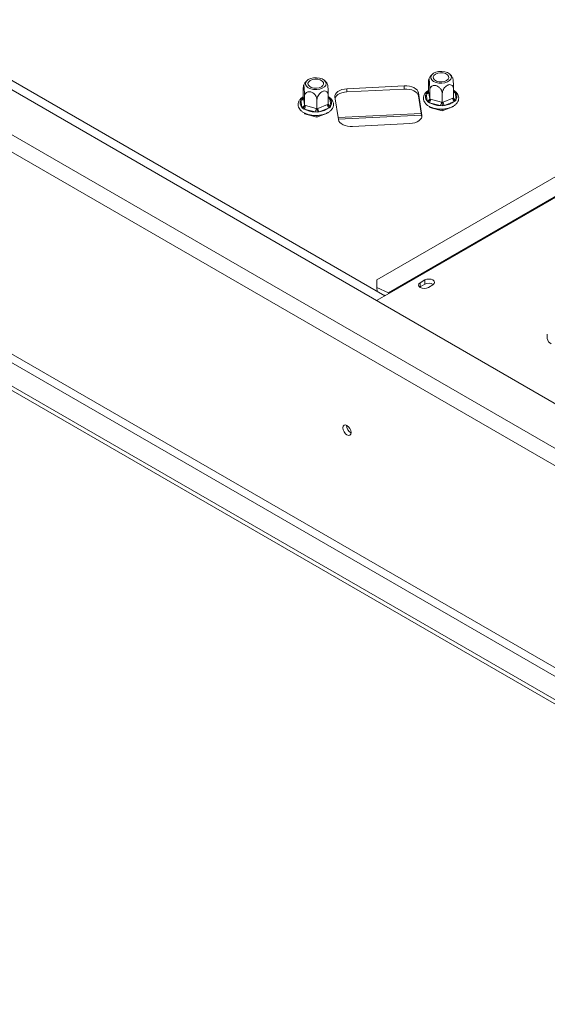
# Model space of a CAD drawing. Units: millimetres. Extents: x 93 to 12130, y 63 to 6837.
# Drawn here: x 4113 to 4337, y 882 to 1300 of the extents above; entities that cross this region are included whole.
import ezdxf

# ---------------------------------------------------------------- set-up
doc = ezdxf.new("R2010")
doc.units = ezdxf.units.MM
doc.header["$LTSCALE"] = 20

msp = doc.modelspace()

# ---------------------------------------------------------------- linework, layer by layer
at = {"color": 7, "linetype": 'Continuous', "lineweight": 15}
for p, q in [((4573.46, 1002.71), (3538.1, 1600.41)), ((4559.32, 991.82), (3519.24, 1592.25)), ((3516.1, 1586.8), (4556.18, 986.38)), ((3490.91, 1502), (4560.94, 884.29)), ((3490.91, 1500.19), (4560.94, 882.47)), ((3516.1, 1501.07), (4556.18, 900.64)), ((3514.53, 1498.34), (4554.61, 897.92)), ((4268.23, 1182.9), (3909.33, 1390.09)), ((4565.83, 1363.42), (4264.92, 1189.71)), ((4573.92, 1359.73), (4269.86, 1184.21)), ((4574.25, 1359.57), (4270.19, 1184.04)), ((4233.7, 1267.07), (4233.7, 1270.8)), ((4252.17, 1270.74), (4276.52, 1271.97)), ((4252.17, 1269.38), (4252.17, 1270.74)), ((4276.52, 1270.61), (4252.17, 1269.38)), ((4276.52, 1270.61), (4276.52, 1271.97)), ((4285.9, 1269.08), (4286.51, 1269.5)), ((4286.83, 1269.75), (4286.83, 1273.48)), ((4286.83, 1269.75), (4286.86, 1269.54)), ((4286.86, 1269.54), (4287.31, 1266.62)), ((4287.34, 1266.4), (4287.34, 1270.12)), ((4297.41, 1266.91), (4297.41, 1270.63)), ((4297.74, 1269.68), (4298.04, 1269.19)), ((4232.63, 1265.89), (4232.77, 1266.4)), ((4233.07, 1262.98), (4232.63, 1265.89)), ((4232.77, 1266.4), (4233.38, 1266.82)), ((4233.7, 1267.07), (4233.73, 1266.85)), ((4233.73, 1266.85), (4234.17, 1263.94)), ((4234.21, 1263.71), (4234.21, 1267.44)), ((4239.5, 1262.29), (4239.5, 1266.01)), ((4244.28, 1264.22), (4244.28, 1267.95)), ((4244.61, 1267), (4244.91, 1266.51)), ((4244.91, 1266.51), (4245.35, 1263.6)), ((4248.57, 1257.68), (4247.12, 1267.26)), ((4282.54, 1269.05), (4283.99, 1259.47)), ((4282.54, 1267.69), (4282.54, 1269.05)), ((4283.92, 1258.59), (4282.54, 1267.69)), ((4285.76, 1268.57), (4285.9, 1269.08)), ((4286.2, 1265.66), (4285.76, 1268.57)), ((4286.5, 1265.14), (4286.2, 1265.66)), ((4287.31, 1266.62), (4287.34, 1266.4)), ((4287.34, 1266.4), (4287.69, 1266.31)), ((4287.69, 1266.31), (4292.28, 1265.07)), ((4292.63, 1264.97), (4292.63, 1268.7)), ((4292.95, 1265.11), (4297.1, 1266.78)), ((4297.73, 1265.35), (4293.58, 1263.67)), ((4297.1, 1266.78), (4297.41, 1266.91)), ((4298.34, 1265.73), (4297.73, 1265.35)), ((4298.04, 1269.19), (4298.48, 1266.28)), ((4298.48, 1266.28), (4298.34, 1265.73)), ((4233.37, 1262.45), (4233.07, 1262.98)), ((4234.09, 1262.14), (4233.37, 1262.45)), ((4238.68, 1260.9), (4234.09, 1262.14)), ((4234.17, 1263.94), (4234.21, 1263.71)), ((4234.21, 1263.71), (4234.56, 1263.62)), ((4234.56, 1263.62), (4239.15, 1262.39)), ((4239.15, 1262.39), (4239.5, 1262.29)), ((4239.5, 1262.29), (4239.82, 1262.42)), ((4239.82, 1262.42), (4243.97, 1264.1)), ((4244.6, 1262.67), (4240.45, 1260.99)), ((4243.97, 1264.1), (4244.28, 1264.22)), ((4245.21, 1263.05), (4244.6, 1262.67)), ((4245.35, 1263.6), (4245.21, 1263.05)), ((4287.22, 1264.82), (4286.5, 1265.14)), ((4291.81, 1263.58), (4287.22, 1264.82)), ((4287.34, 1262.77), (4287.28, 1263.15)), ((4287.34, 1262.77), (4287.34, 1263.12)), ((4292.63, 1261.35), (4287.34, 1262.77)), ((4292.72, 1263.46), (4291.81, 1263.58)), ((4292.28, 1265.07), (4292.63, 1264.97)), ((4292.63, 1264.97), (4292.95, 1265.11)), ((4297.41, 1263.28), (4292.63, 1261.35)), ((4292.63, 1261.35), (4292.63, 1262.1)), ((4293.58, 1263.67), (4292.72, 1263.46)), ((4297.41, 1263.28), (4297.41, 1263.42)), ((4234.21, 1260.09), (4234.15, 1260.46)), ((4234.21, 1260.09), (4234.21, 1260.44)), ((4239.5, 1258.66), (4234.21, 1260.09)), ((4239.59, 1260.78), (4238.68, 1260.9)), ((4244.28, 1260.6), (4239.5, 1258.66)), ((4239.5, 1258.66), (4239.5, 1259.42)), ((4240.45, 1260.99), (4239.59, 1260.78)), ((4244.28, 1260.6), (4244.28, 1260.73)), ((4283.66, 1260.31), (4248.44, 1258.53)), ((4278.94, 1255.99), (4254.59, 1254.76)), ((4264.92, 1189.71), (4264.9, 1186.47)), ((4264.9, 1186.47), (4265.05, 1184.74)), ((4264.9, 1186.47), (4269.86, 1184.21)), ((4283.13, 1186.6), (4283.27, 1186.69)), ((4285.24, 1189.64), (4283.27, 1188.5)), ((4283.27, 1186.69), (4283.27, 1188.5)), ((4283.27, 1186.69), (4285.24, 1187.82)), ((4285.24, 1187.82), (4285.24, 1189.64)), ((4286.73, 1186.51), (4288.69, 1187.64)), ((4264.77, 1180.91), (4270.19, 1184.04)), ((4266.37, 1183.97), (4268.44, 1183.03)), ((4337.19, 1166.64), (4337.19, 1164.83))]:
    msp.add_line(p, q, dxfattribs=at)
at = {"color": 8, "linetype": 'Continuous', "lineweight": 15}
for p, q in [((4286.51, 1269.5), (4286.76, 1269.72)), ((4286.51, 1269.5), (4286.8, 1269.62)), ((4297.41, 1269.84), (4297.74, 1269.68)), ((4233.38, 1266.82), (4233.63, 1267.03)), ((4233.38, 1266.82), (4233.67, 1266.94)), ((4244.28, 1267.16), (4244.61, 1267)), ((4283.77, 1259.6), (4248.55, 1257.82)), ((4283.99, 1258.91), (4283.99, 1259.47)), ((4269.89, 1183.86), (4269.86, 1184.21))]:
    msp.add_line(p, q, dxfattribs=at)
at = {"color": 7, "linetype": 'Continuous', "lineweight": 15, "flags": 128}
for points in [[(4295.71, 1277.04), (4294.81, 1277.59), (4293.67, 1277.96), (4292.39, 1278.12), (4291.09, 1278.05), (4289.88, 1277.77), (4288.87, 1277.29), (4288.15, 1276.66), (4287.78, 1275.94), (4287.8, 1275.18), (4288.2, 1274.47), (4288.95, 1273.85), (4289.98, 1273.39), (4291.2, 1273.12), (4292.5, 1273.07), (4293.77, 1273.25), (4294.89, 1273.64), (4295.77, 1274.2), (4296.32, 1274.88), (4296.5, 1275.62), (4296.29, 1276.37), (4295.71, 1277.04)], [(4242.58, 1274.36), (4241.68, 1274.9), (4240.54, 1275.27), (4239.26, 1275.43), (4237.96, 1275.37), (4236.75, 1275.08), (4235.74, 1274.61), (4235.02, 1273.98), (4234.65, 1273.25), (4234.67, 1272.5), (4235.07, 1271.78), (4235.82, 1271.17), (4236.85, 1270.7), (4238.07, 1270.44), (4239.37, 1270.39), (4240.64, 1270.57), (4241.76, 1270.95), (4242.64, 1271.51), (4243.19, 1272.19), (4243.37, 1272.94), (4243.16, 1273.68), (4242.58, 1274.36)], [(4236.26, 1271.81), (4235.77, 1272.41), (4235.67, 1273.08), (4235.97, 1273.72), (4236.63, 1274.27), (4237.58, 1274.65), (4238.7, 1274.83), (4239.85, 1274.77), (4240.9, 1274.49), (4241.72, 1274.01), (4242.21, 1273.41), (4242.31, 1272.74), (4242.01, 1272.1), (4241.35, 1271.55), (4240.4, 1271.17), (4239.28, 1270.99), (4238.13, 1271.05), (4237.08, 1271.33), (4236.26, 1271.81)], [(4289.39, 1274.49), (4288.9, 1275.09), (4288.8, 1275.76), (4289.1, 1276.41), (4289.76, 1276.95), (4290.71, 1277.34), (4291.83, 1277.51), (4292.98, 1277.45), (4294.03, 1277.17), (4294.85, 1276.7), (4295.34, 1276.09), (4295.44, 1275.43), (4295.14, 1274.78), (4294.48, 1274.23), (4293.53, 1273.85), (4292.41, 1273.68), (4291.26, 1273.73), (4290.21, 1274.02), (4289.39, 1274.49)], [(4247.12, 1267.26), (4247.13, 1267.89), (4247.36, 1268.51), (4247.78, 1269.08), (4248.4, 1269.6), (4249.18, 1270.04), (4250.09, 1270.39), (4251.1, 1270.62), (4252.17, 1270.74)], [(4276.52, 1271.97), (4277.61, 1271.96), (4278.68, 1271.83), (4279.68, 1271.58), (4280.58, 1271.23), (4281.34, 1270.78), (4281.93, 1270.25), (4282.34, 1269.67), (4282.54, 1269.05)], [(4282.54, 1267.69), (4282.34, 1268.31), (4281.93, 1268.89), (4281.34, 1269.42), (4280.58, 1269.87), (4279.68, 1270.22), (4278.68, 1270.47), (4277.61, 1270.6), (4276.52, 1270.61)], [(4252.17, 1269.38), (4251.1, 1269.26), (4250.09, 1269.03), (4249.18, 1268.68), (4248.4, 1268.24), (4247.78, 1267.72), (4247.36, 1267.14), (4247.19, 1266.77)], [(4254.59, 1254.76), (4253.5, 1254.77), (4252.44, 1254.9), (4251.43, 1255.14), (4250.54, 1255.5), (4249.77, 1255.95), (4249.18, 1256.48), (4248.77, 1257.06), (4248.57, 1257.68)], [(4283.99, 1259.47), (4283.98, 1258.84), (4283.76, 1258.22), (4283.33, 1257.64), (4282.71, 1257.12), (4281.93, 1256.69), (4281.02, 1256.34), (4280.01, 1256.11), (4278.94, 1255.99)], [(4288.69, 1187.64), (4289.22, 1188.1), (4289.41, 1188.64), (4289.22, 1189.18), (4288.69, 1189.64), (4287.9, 1189.94), (4286.97, 1190.05), (4286.03, 1189.94), (4285.24, 1189.64)], [(4283.27, 1188.5), (4282.74, 1188.05), (4282.56, 1187.51), (4282.74, 1186.97), (4283.27, 1186.51), (4284.07, 1186.2), (4285, 1186.1), (4285.94, 1186.2), (4286.73, 1186.51)], [(4253.93, 1124.94), (4253.8, 1125.78), (4253.42, 1126.64), (4252.86, 1127.4), (4252.2, 1127.93), (4251.54, 1128.16), (4250.98, 1128.05), (4250.6, 1127.62), (4250.47, 1126.93), (4250.6, 1126.09), (4250.98, 1125.23), (4251.54, 1124.47), (4252.2, 1123.94), (4252.86, 1123.71), (4253.42, 1123.82), (4253.8, 1124.25), (4253.93, 1124.94)]]:
    msp.add_lwpolyline(points, dxfattribs=at)
at = {"color": 8, "linetype": 'Continuous', "lineweight": 15, "flags": 128}
for points in [[(4286.51, 1269.5), (4286.63, 1269.42), (4286.71, 1269.39)], [(4233.38, 1266.82), (4233.5, 1266.74), (4233.58, 1266.7)]]:
    msp.add_lwpolyline(points, dxfattribs=at)
at = {"color": 7, "linetype": 'Continuous', "lineweight": 15}
for centre, radius, start, end in [((4285.79, 1269.66), 1.08, 268.4734, 353.584), ((4234.79, 1264.73), 2.46, 151.7482, 225.4872), ((4232.66, 1266.97), 1.08, 268.4734, 353.584), ((4243.19, 1264.76), 2.46, 331.7482, 45.4872), ((4287.92, 1267.41), 2.46, 151.7482, 225.4872), ((4286.23, 1266.74), 1.08, 268.4734, 353.584), ((4285.01, 1266.33), 2.68, 325.5535, 359.431), ((4292.87, 1271.41), 7.77, 275.2681, 308.7511), ((4299.14, 1266.83), 2.04, 181.4332, 226.5287), ((4296.32, 1267.44), 2.46, 331.7482, 45.4872), ((4233.1, 1264.06), 1.08, 268.4734, 353.584), ((4231.88, 1263.65), 2.68, 325.5535, 359.431), ((4238.72, 1270.19), 9.29, 240.0994, 269.7675), ((4236.47, 1262.41), 2.68, 325.5535, 359.431), ((4241.86, 1262.47), 2.04, 181.4332, 226.5287), ((4239.74, 1268.73), 7.77, 275.2681, 308.7511), ((4246.01, 1264.15), 2.04, 181.4332, 226.5287), ((4291.85, 1272.87), 9.29, 240.0994, 269.7675), ((4289.6, 1265.1), 2.68, 325.5535, 359.431), ((4294.99, 1265.16), 2.04, 181.4332, 226.5287), ((4286.96, 1184.69), 3.58, 58.3388, 118.7796), ((4268.25, 1180.69), 3.86, 59.9292, 65.4137), ((4339.97, 1165.11), 2.79, 185.6948, 245.6253), ((4255.54, 1127.86), 3.49, 177.5896, 242.405), ((4255.46, 1127.82), 3.33, 177.3033, 242.2099)]:
    msp.add_arc(centre, radius, start, end, dxfattribs=at)
at = {"color": 8, "linetype": 'Continuous', "lineweight": 15}
for centre, radius, start, end in [((4244.84, 1267.73), 1.22, 243.0713, 273.6089), ((4297.97, 1270.42), 1.22, 243.0713, 273.6089), ((4298.37, 1267.31), 1.04, 202.7048, 276.3777), ((4245.24, 1264.63), 1.04, 202.7048, 276.3777)]:
    msp.add_arc(centre, radius, start, end, dxfattribs=at)
at = {"color": 7, "linetype": 'Continuous', "lineweight": 15}
for points, knots in [([(4235.34, 1274.26), (4235.17, 1274.11), (4234.65, 1273.66), (4234.12, 1272.95), (4233.88, 1272.36), (4233.82, 1272.19)], [0, 0, 0, 0, 0.261444, 0.795141, 1, 1, 1, 1]), ([(4243.9, 1272.7), (4243.81, 1272.88), (4243.52, 1273.43), (4242.99, 1274), (4242.57, 1274.37), (4242.46, 1274.46)], [0, 0, 0, 0, 0.264131, 0.814123, 1, 1, 1, 1]), ([(4287.34, 1270.12), (4287.34, 1270.45), (4287.33, 1271.1), (4287.28, 1272.24), (4287.21, 1273.33), (4287.13, 1274.2), (4287.04, 1274.74), (4286.97, 1274.97), (4286.9, 1274.92), (4286.85, 1274.56), (4286.83, 1274.02), (4286.83, 1273.6), (4286.83, 1273.48)], [0, 0, 0, 0, 0.115719, 0.231594, 0.349263, 0.455471, 0.550002, 0.639991, 0.733866, 0.836939, 0.950516, 1, 1, 1, 1]), ([(4288.47, 1276.94), (4288.3, 1276.79), (4287.78, 1276.35), (4287.25, 1275.63), (4287.01, 1275.04), (4286.95, 1274.88)], [0, 0, 0, 0, 0.261444, 0.795141, 1, 1, 1, 1]), ([(4297.03, 1275.38), (4296.94, 1275.56), (4296.65, 1276.11), (4296.12, 1276.68), (4295.7, 1277.05), (4295.59, 1277.14)], [0, 0, 0, 0, 0.264131, 0.814123, 1, 1, 1, 1]), ([(4297.05, 1275.39), (4297.07, 1275.34), (4297.12, 1275.24), (4297.2, 1274.69), (4297.27, 1273.95), (4297.34, 1273.05), (4297.39, 1272.03), (4297.41, 1271.2), (4297.41, 1270.76), (4297.41, 1270.63)], [0, 0, 0, 0, 0.137092, 0.286895, 0.429499, 0.578261, 0.741599, 0.921584, 1, 1, 1, 1]), ([(4234.21, 1267.44), (4234.21, 1267.76), (4234.2, 1268.41), (4234.15, 1269.56), (4234.08, 1270.65), (4234, 1271.52), (4233.91, 1272.06), (4233.84, 1272.29), (4233.77, 1272.23), (4233.72, 1271.87), (4233.7, 1271.34), (4233.7, 1270.92), (4233.7, 1270.8)], [0, 0, 0, 0, 0.115719, 0.231594, 0.349263, 0.455471, 0.550002, 0.639991, 0.733866, 0.836939, 0.950516, 1, 1, 1, 1]), ([(4239.5, 1266.01), (4239.47, 1266.33), (4239.41, 1266.95), (4238.91, 1267.92), (4238.17, 1268.74), (4237.28, 1269.28), (4236.42, 1269.51), (4235.64, 1269.46), (4234.98, 1269.16), (4234.47, 1268.61), (4234.23, 1267.99), (4234.21, 1267.57), (4234.21, 1267.44)], [0, 0, 0, 0, 0.115719, 0.231594, 0.349263, 0.455471, 0.550002, 0.639991, 0.733866, 0.836939, 0.950516, 1, 1, 1, 1]), ([(4244.28, 1267.95), (4244.26, 1268.21), (4244.21, 1268.79), (4243.79, 1269.45), (4243.11, 1269.82), (4242.42, 1269.82), (4241.77, 1269.61), (4241.14, 1269.24), (4240.47, 1268.59), (4239.93, 1267.78), (4239.57, 1266.88), (4239.52, 1266.3), (4239.5, 1266.01)], [0, 0, 0, 0, 0.103374, 0.227402, 0.345681, 0.452315, 0.499829, 0.594514, 0.689001, 0.787163, 0.89589, 1, 1, 1, 1]), ([(4243.92, 1272.71), (4243.94, 1272.66), (4243.99, 1272.55), (4244.07, 1272.01), (4244.14, 1271.26), (4244.21, 1270.36), (4244.26, 1269.35), (4244.28, 1268.52), (4244.28, 1268.08), (4244.28, 1267.95)], [0, 0, 0, 0, 0.137092, 0.286895, 0.429499, 0.578261, 0.741599, 0.921584, 1, 1, 1, 1]), ([(4286.83, 1270.05), (4286.59, 1269.91), (4285.95, 1269.53), (4285.25, 1268.74), (4284.72, 1267.75), (4284.56, 1266.7), (4284.76, 1265.65), (4285.29, 1264.69), (4286.12, 1263.85), (4287.22, 1263.13), (4288.56, 1262.57), (4290.08, 1262.2), (4291.7, 1262.04), (4293.33, 1262.09), (4294.91, 1262.35), (4296.36, 1262.82), (4297.63, 1263.48), (4298.65, 1264.32), (4299.32, 1265.28), (4299.65, 1266.32), (4299.62, 1267.36), (4299.24, 1268.37), (4298.54, 1269.25), (4297.91, 1269.83), (4297.46, 1270.06), (4297.41, 1270.08)], [0, 0, 0, 0, 0.029059, 0.0778084, 0.1204522, 0.1660665, 0.2097687, 0.2531029, 0.2978209, 0.3444374, 0.3920635, 0.439747, 0.4872982, 0.5348046, 0.5824039, 0.6302266, 0.6784421, 0.7271174, 0.7755972, 0.8173625, 0.8617273, 0.9050863, 0.9489681, 0.9947454, 1, 1, 1, 1]), ([(4285.9, 1269.08), (4285.9, 1269.08), (4285.95, 1269.08), (4286.12, 1269.08), (4286.38, 1269.13), (4286.63, 1269.27), (4286.8, 1269.48), (4286.82, 1269.66), (4286.83, 1269.75)], [0, 0, 0, 0, 0.004162, 0.09651, 0.357505, 0.581507, 0.790467, 1, 1, 1, 1]), ([(4292.63, 1268.7), (4292.6, 1269.01), (4292.54, 1269.64), (4292.04, 1270.6), (4291.3, 1271.42), (4290.41, 1271.97), (4289.55, 1272.19), (4288.77, 1272.14), (4288.11, 1271.84), (4287.6, 1271.29), (4287.36, 1270.67), (4287.34, 1270.25), (4287.34, 1270.12)], [0, 0, 0, 0, 0.115719, 0.231594, 0.349263, 0.455471, 0.550002, 0.639991, 0.733866, 0.836939, 0.950516, 1, 1, 1, 1]), ([(4297.41, 1270.63), (4297.39, 1270.89), (4297.34, 1271.47), (4296.92, 1272.14), (4296.24, 1272.51), (4295.55, 1272.5), (4294.9, 1272.29), (4294.27, 1271.93), (4293.6, 1271.27), (4293.06, 1270.46), (4292.7, 1269.56), (4292.65, 1268.98), (4292.63, 1268.7)], [0, 0, 0, 0, 0.103374, 0.227402, 0.345681, 0.452315, 0.499829, 0.594514, 0.689001, 0.787163, 0.89589, 1, 1, 1, 1]), ([(4297.74, 1269.68), (4297.74, 1269.68), (4297.7, 1269.67), (4297.58, 1269.66), (4297.48, 1269.68), (4297.41, 1269.69)], [0, 0, 0, 0, 0.015477, 0.358913, 1, 1, 1, 1]), ([(4233.7, 1267.37), (4233.46, 1267.23), (4232.82, 1266.84), (4232.12, 1266.06), (4231.59, 1265.07), (4231.43, 1264.01), (4231.63, 1262.96), (4232.16, 1262.01), (4232.98, 1261.17), (4234.09, 1260.45), (4235.43, 1259.89), (4236.95, 1259.52), (4238.57, 1259.35), (4240.2, 1259.4), (4241.78, 1259.67), (4243.23, 1260.14), (4244.5, 1260.8), (4245.52, 1261.64), (4246.19, 1262.6), (4246.52, 1263.64), (4246.49, 1264.68), (4246.11, 1265.68), (4245.41, 1266.57), (4244.78, 1267.14), (4244.33, 1267.37), (4244.28, 1267.4)], [0, 0, 0, 0, 0.029059, 0.077808, 0.120452, 0.166067, 0.209769, 0.253103, 0.297821, 0.344437, 0.392063, 0.439747, 0.487298, 0.534805, 0.582404, 0.630227, 0.678442, 0.727117, 0.775597, 0.817362, 0.861727, 0.905086, 0.948968, 0.994745, 1, 1, 1, 1]), ([(4232.77, 1266.4), (4232.77, 1266.4), (4232.82, 1266.4), (4232.99, 1266.4), (4233.25, 1266.44), (4233.5, 1266.59), (4233.67, 1266.8), (4233.69, 1266.98), (4233.7, 1267.07)], [0, 0, 0, 0, 0.004162, 0.09651, 0.357505, 0.581507, 0.790467, 1, 1, 1, 1]), ([(4244.61, 1267), (4244.61, 1267), (4244.57, 1266.99), (4244.45, 1266.97), (4244.35, 1266.99), (4244.28, 1267.01)], [0, 0, 0, 0, 0.015477, 0.358913, 1, 1, 1, 1]), ([(4287.34, 1266.4), (4287.33, 1266.3), (4287.31, 1266.1), (4287.16, 1265.79), (4286.93, 1265.48), (4286.7, 1265.27), (4286.54, 1265.16), (4286.5, 1265.14), (4286.5, 1265.14)], [0, 0, 0, 0, 0.209533, 0.418493, 0.642495, 0.90349, 0.995838, 1, 1, 1, 1]), ([(4297.41, 1266.91), (4297.42, 1266.81), (4297.44, 1266.62), (4297.61, 1266.32), (4297.86, 1266.04), (4298.12, 1265.85), (4298.29, 1265.76), (4298.34, 1265.74), (4298.34, 1265.73)], [0, 0, 0, 0, 0.209533, 0.418493, 0.642495, 0.90349, 0.995838, 1, 1, 1, 1]), ([(4234.21, 1263.71), (4234.2, 1263.62), (4234.18, 1263.42), (4234.03, 1263.11), (4233.8, 1262.8), (4233.57, 1262.59), (4233.41, 1262.48), (4233.37, 1262.45), (4233.37, 1262.45)], [0, 0, 0, 0, 0.209533, 0.418493, 0.642495, 0.90349, 0.995838, 1, 1, 1, 1]), ([(4239.5, 1262.29), (4239.5, 1262.19), (4239.5, 1261.99), (4239.52, 1261.63), (4239.54, 1261.26), (4239.57, 1260.97), (4239.58, 1260.82), (4239.59, 1260.78), (4239.59, 1260.78)], [0, 0, 0, 0, 0.209533, 0.418493, 0.642495, 0.90349, 0.995838, 1, 1, 1, 1]), ([(4244.28, 1264.22), (4244.29, 1264.13), (4244.31, 1263.93), (4244.48, 1263.63), (4244.73, 1263.35), (4244.99, 1263.17), (4245.16, 1263.07), (4245.21, 1263.05), (4245.21, 1263.05)], [0, 0, 0, 0, 0.2095327, 0.4184926, 0.6424952, 0.9034901, 0.9958384, 1, 1, 1, 1]), ([(4292.63, 1264.97), (4292.63, 1264.87), (4292.63, 1264.67), (4292.65, 1264.31), (4292.67, 1263.94), (4292.7, 1263.66), (4292.71, 1263.5), (4292.72, 1263.46), (4292.72, 1263.46)], [0, 0, 0, 0, 0.209533, 0.418493, 0.642495, 0.90349, 0.995838, 1, 1, 1, 1])]:
    msp.add_open_spline(points, degree=3, knots=knots, dxfattribs=at)

doc.saveas('drawing.dxf')
